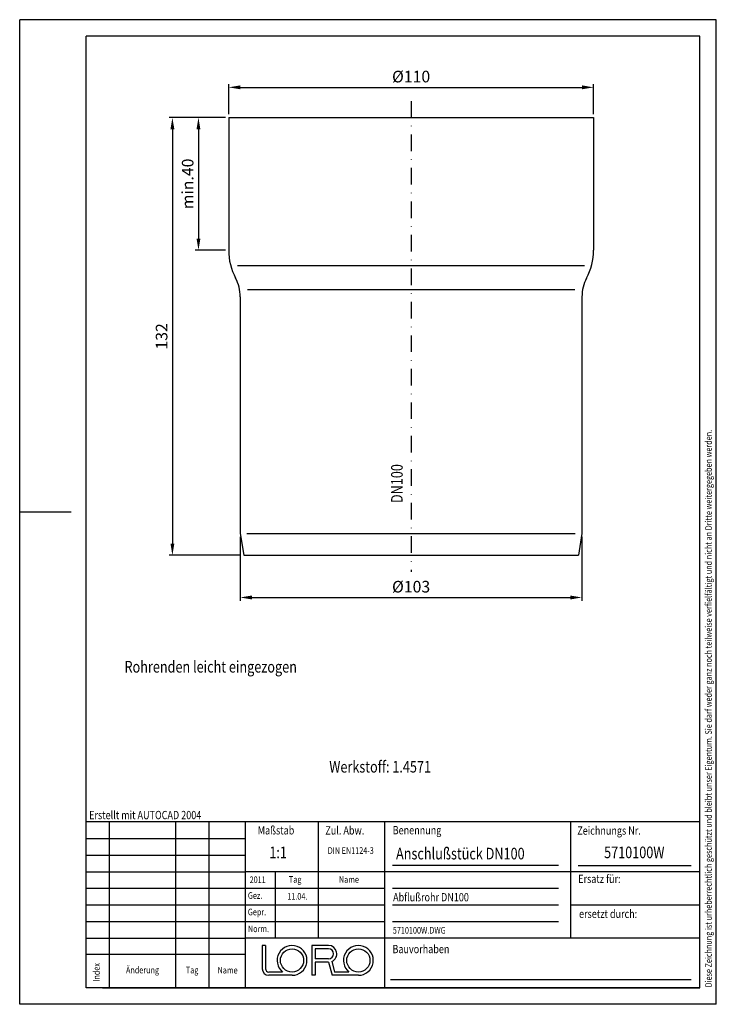
# Model space of a CAD drawing. Extents: x 0 to 210, y 0 to 297.
import ezdxf
from ezdxf.enums import TextEntityAlignment as Align

# ---------------------------------------------------------------- set-up
doc = ezdxf.new("R2010")
doc.units = 0
doc.header["$LTSCALE"] = 10
doc.header["$MEASUREMENT"] = 0
doc.linetypes.add('AUSGEZOGEN', pattern=[0])
doc.linetypes.add('STRICHPUNKT', pattern=[1, 0.5, -0.25, 0, -0.25])
doc.layers.get('DEFPOINTS').update_dxf_attribs({"linetype": 'AUSGEZOGEN'})
for name, color, linetype in [('BEM', 7, 'Continuous'), ('HILF', 2, 'Continuous'), ('MITTEL', 2, 'STRICHPUNKT'), ('STEMPEL', 3, 'Continuous'), ('TEXT', 7, 'Continuous'), ('VOLL', 1, 'Continuous')]:
    doc.layers.add(name, color=color, linetype=linetype)
doc.styles.add('GREEKS', font='SIMPLEX.shx', dxfattribs={"width": 0.8})
doc.styles.get("Standard").update_dxf_attribs({"font": 'simplex.shx', "width": 0.8})
doc.dimstyles.get("Standard").update_dxf_attribs({"dimtxt": 0.18, "dimasz": 0.18, "dimexe": 0.18, "dimexo": 0.0625, "dimgap": 0.09, "dimtad": 0, "dimtih": 1, "dimtoh": 1, "dimdec": 4, "dimzin": 0, "dimdsep": 46, "dimtxsty": 'STANDARD', "dimcen": 0.09, "dimadec": 0, "dimazin": 0, "dimtfac": 1, "dimtdec": 4, "dimtofl": 0, "dimtmove": 0, "dimatfit": 3, "dimfxl": 1, "dimtolj": 1, "dimtzin": 0, "dimarcsym": 0})

# ---------------------------------------------------------------- blocks, each defined once
blk = doc.blocks.new('LOGO')
for p, q in [((2.6, -4.77), (2.6, -11.77)), ((3.6, -4.77), (2.6, -4.77)), ((3.6, -4.77), (3.6, -11.77)), ((17.6, -4.77), (17.6, -13.77)), ((22.6, -4.77), (17.6, -4.77)), ((22.6, -5.77), (18.6, -5.77)), ((18.6, -5.77), (18.6, -8.77)), ((22.6, -8.77), (18.6, -8.77)), ((22.6, -9.77), (18.6, -9.77)), ((18.6, -9.77), (18.6, -13.77)), ((22.6, -9.77), (23.67, -13.77)), ((23.57, -9.51), (24.44, -12.77)), ((8.77, -12.77), (4.6, -12.77)), ((11.6, -13.77), (4.6, -13.77)), ((18.6, -13.77), (17.6, -13.77)), ((31.6, -13.77), (23.67, -13.77)), ((28.77, -12.77), (24.44, -12.77))]:
    blk.add_line(p, q)
for centre in [(11.6, -9.27), (31.6, -9.27)]:
    blk.add_circle(centre, 3.5)
for centre, radius, start, end in [((11.6, -9.27), 4.5, 270, 231.0576), ((22.6, -7.27), 2.5, 270, 270), ((22.6, -7.27), 2.5, 293.1162, 90), ((22.6, -7.27), 1.5, 270, 90), ((31.6, -9.27), 4.5, 270, 231.0576), ((4.6, -11.77), 2, 180, 270), ((4.6, -11.77), 1, 180, 270)]:
    blk.add_arc(centre, radius, start, end)
blk = doc.blocks.new('*D1')
at = {"layer": 'BEM', "color": 0, "lineweight": -2}
for p, q in [((63, 268.47), (63, 277.59)), ((66.5, 276.59), (169.5, 276.59)), ((173, 268.47), (173, 277.59))]:
    blk.add_line(p, q, dxfattribs=at)
at = {"layer": 'BEM', "color": 0}
for points in [[(66.5, 277.18), (66.5, 276.01), (63, 276.59)], [(169.5, 277.18), (169.5, 276.01), (173, 276.59)]]:
    blk.add_solid(points, dxfattribs=at)
at = {"layer": 'DEFPOINTS', "color": 0}
for p in [(173, 276.59), (63, 267.47), (173, 267.47)]:
    blk.add_point(p, dxfattribs=at)
at = {"layer": 'BEM', "color": 1, "insert": (118, 279.84), "char_height": 3.5, "attachment_point": 5}
blk.add_mtext('\\A1;%%C110', dxfattribs=at)
blk = doc.blocks.new('*D2')
at = {"layer": 'BEM', "color": 0, "lineweight": -2}
for p, q in [((66.5, 140.99), (66.5, 121.72)), ((169.5, 140.99), (169.5, 121.72)), ((70, 122.72), (166, 122.72))]:
    blk.add_line(p, q, dxfattribs=at)
at = {"layer": 'BEM', "color": 0}
for points in [[(70, 123.3), (70, 122.13), (66.5, 122.72)], [(166, 123.3), (166, 122.13), (169.5, 122.72)]]:
    blk.add_solid(points, dxfattribs=at)
at = {"layer": 'DEFPOINTS', "color": 0}
for p in [(66.5, 141.99), (169.5, 141.99), (169.5, 122.72)]:
    blk.add_point(p, dxfattribs=at)
at = {"layer": 'BEM', "color": 1, "insert": (118, 125.97), "char_height": 3.5, "attachment_point": 5}
blk.add_mtext('\\A1;%%C103', dxfattribs=at)
blk = doc.blocks.new('*D3')
at = {"layer": 'BEM', "color": 0, "lineweight": -2}
for p, q in [((62, 267.47), (52.89, 267.47)), ((53.89, 263.97), (53.89, 230.97)), ((62, 227.47), (52.89, 227.47))]:
    blk.add_line(p, q, dxfattribs=at)
at = {"layer": 'BEM', "color": 0}
for points in [[(53.31, 263.97), (54.47, 263.97), (53.89, 267.47)], [(53.31, 230.97), (54.47, 230.97), (53.89, 227.47)]]:
    blk.add_solid(points, dxfattribs=at)
at = {"layer": 'DEFPOINTS', "color": 0}
for p in [(63, 267.47), (53.89, 227.47), (63, 227.47)]:
    blk.add_point(p, dxfattribs=at)
at = {"layer": 'BEM', "color": 1, "insert": (50.64, 247.47), "char_height": 3.5, "attachment_point": 5, "rotation": 90}
blk.add_mtext('\\A1;min.40', dxfattribs=at)
blk = doc.blocks.new('*D4')
at = {"layer": 'BEM', "color": 0, "lineweight": -2}
for p, q in [((62, 267.47), (45.03, 267.47)), ((46.03, 263.97), (46.03, 138.97)), ((66.55, 135.47), (45.03, 135.47))]:
    blk.add_line(p, q, dxfattribs=at)
at = {"layer": 'BEM', "color": 0}
for points in [[(45.45, 263.97), (46.62, 263.97), (46.03, 267.47)], [(45.45, 138.97), (46.62, 138.97), (46.03, 135.47)]]:
    blk.add_solid(points, dxfattribs=at)
at = {"layer": 'DEFPOINTS', "color": 0}
for p in [(63, 267.47), (46.03, 135.47), (67.55, 135.47)]:
    blk.add_point(p, dxfattribs=at)
at = {"layer": 'BEM', "color": 1, "insert": (42.78, 201.47), "char_height": 3.5, "attachment_point": 5, "rotation": 90}
blk.add_mtext('\\A1;132', dxfattribs=at)

msp = doc.modelspace()

# ---------------------------------------------------------------- linework, layer by layer
at = {"layer": 'HILF'}
for p, q in [((0, 0), (0, 297)), ((210, 297), (0, 297)), ((210, 0), (210, 297)), ((65.686, 222.824), (170.306, 222.824)), ((68.649, 215.603), (167.343, 215.603)), ((15.544, 148.5), (0, 148.5)), ((68.496, 141.985), (167.496, 141.985)), ((20, 50), (68, 50)), ((20, 45), (68, 45)), ((112.387, 42.019), (162.418, 42.019)), ((168.362, 41.89), (202.429, 41.89)), ((20, 40), (68, 40)), ((20, 35), (68, 35)), ((68, 35), (110, 35)), ((112.387, 35), (162.418, 35)), ((20, 30), (68, 30)), ((68, 30), (110, 30)), ((112.387, 30), (162.418, 30)), ((20, 25), (68, 25)), ((68, 25), (110, 25)), ((112.387, 25), (162.418, 25)), ((20, 20), (68, 20)), ((111.745, 7.447), (202.429, 7.447)), ((210, 0), (0, 0))]:
    msp.add_line(p, q, dxfattribs=at)
at = {"layer": 'MITTEL'}
msp.add_line((117.996, 272.472), (117.996, 130.472), dxfattribs=at)
at = {"layer": 'STEMPEL'}
for p, q in [((20, 5), (20, 292)), ((205, 292), (20, 292)), ((205, 5), (205, 292)), ((62.996, 267.472), (62.996, 227.472)), ((62.996, 267.472), (172.996, 267.472)), ((172.996, 267.472), (172.996, 227.472)), ((66.496, 213.409), (66.496, 141.985)), ((169.496, 213.409), (169.496, 141.985)), ((66.496, 141.985), (67.546, 135.472)), ((169.496, 141.985), (168.446, 135.472)), ((67.546, 135.472), (168.446, 135.472)), ((205, 55), (20, 55)), ((68, 55), (68, 5)), ((110, 55), (110, 5)), ((166, 55), (166, 20)), ((205, 40), (68, 40)), ((205, 20), (68, 20)), ((68, 15), (20, 15)), ((205, 5), (20, 5)), ((25, 5), (205, 5))]:
    msp.add_line(p, q, dxfattribs=at)
for centre, radius, start, end in [((80.996, 227.472), 18, 180, 207.95289), ((154.996, 227.472), 18, 332.04711, 0), ((54.496, 213.409), 12, 360, 27.95289), ((181.496, 213.409), 12, 152.04711, 180)]:
    msp.add_arc(centre, radius, start, end, dxfattribs=at)
at = {"layer": 'VOLL'}
for p, q in [((27, 55), (27, 5)), ((47, 55), (47, 5)), ((57, 55), (57, 5)), ((90, 55), (90, 20)), ((77, 40), (77, 20)), ((166, 30), (205, 30))]:
    msp.add_line(p, q, dxfattribs=at)

# ---------------------------------------------------------------- block references
at = {"layer": 'STEMPEL'}
msp.add_blockref('LOGO', (70.498, 22.511), dxfattribs=at)

# ---------------------------------------------------------------- texts
at = {"layer": 'BEM', "style": 'GREEKS', "width": 0.8}
msp.add_text('Diese Zeichnung ist urheberrechtlich geschützt und bleibt unser Eigentum. Sie darf weder ganz noch teilweise verfielfältigt und nicht an Dritte weitergegeben werden.', height=2, rotation=90, dxfattribs=at).set_placement((208.651, 5.084))
at = {"layer": 'TEXT', "color": 1, "style": 'GREEKS', "width": 0.8}
msp.add_text('DN100', height=3.5, rotation=90, dxfattribs=at).set_placement((115.455, 151.196))
for s, p in [('Werkstoff: 1.4571', (93.328, 69.9)), ('1:1', (75.25, 44.075)), ('Anschlußstück DN100', (113.447, 43.709))]:
    msp.add_text(s, height=3.5, dxfattribs=at).set_placement(p)
at = {"layer": 'TEXT', "style": 'GREEKS', "width": 0.8}
for s, height, p in [('Erstellt mit AUTOCAD 2004', 2.5, (20.928, 55.836)), ('Maßstab', 2.5, (71.758, 51.231)), ('Zul. Abw.', 2.5, (92.143, 51.209)), ('Benennung', 2.5, (112.439, 51.274)), ('Zeichnungs Nr.', 2.5, (168.089, 51.157)), ('Tag', 2, (81.166, 36.659)), ('Name', 2, (96.231, 36.655)), ('Ersatz für:', 2.5, (168.362, 36.591)), ('2011', 2, (69.311, 36.57)), ('Gez.', 2, (68.792, 31.815)), ('Abflußrohr DN100', 2.5, (112.565, 31.058)), ('Gepr.', 2, (68.776, 26.845)), ('ersetzt durch:', 2.5, (168.62, 26.037)), ('Norm.', 2, (68.8, 21.765)), ('5710100W.DWG', 2, (112.492, 21.315)), ('Bauvorhaben', 2.5, (112.371, 15.423))]:
    msp.add_text(s, height=height, dxfattribs=at).set_placement(p)
at = {"layer": 'TEXT', "color": 1, "style": 'GREEKS', "width": 0.8}
msp.add_text('5710100W', height=3.5, dxfattribs=at).set_placement((185.272, 44.075), align=Align.CENTER)
at = {"layer": 'TEXT', "style": 'GREEKS', "width": 0.8}
for s, p in [('DIN EN1124-3', (99.808, 45.382)), ('11.04.', (83.704, 31.554)), ('Änderung', (37.022, 9.337)), ('Tag', (51.966, 9.336)), ('Name', (62.668, 9.297))]:
    msp.add_text(s, height=2, dxfattribs=at).set_placement(p, align=Align.CENTER)
msp.add_text('Index', height=2, rotation=90, dxfattribs=at).set_placement((24.133, 6.827))
at = {"layer": 'VOLL', "style": 'GREEKS', "width": 0.8}
msp.add_text('Rohrenden leicht eingezogen', height=3.5, dxfattribs=at).set_placement((31.597, 100.064))

# ---------------------------------------------------------------- dimensions: what is measured, and where the dimension line sits
at = {"layer": 'BEM'}
for base, p1, p2, picture, middle in [((172.996, 276.595), (62.996, 267.472), (172.996, 267.472), '*D1', (117.996, 279.845)), ((169.496, 122.717), (66.496, 141.985), (169.496, 141.985), '*D2', (117.996, 125.967))]:
    dim = msp.add_linear_dim(base=base, p1=p1, p2=p2, text='%%C<>', dimstyle='Standard', override={"dimtxt": 3.5, "dimasz": 3.5, "dimexe": 1, "dimexo": 1, "dimgap": 1.5, "dimtad": 1, "dimtih": 0, "dimtoh": 0, "dimdec": 2, "dimzin": 8, "dimcen": 1.5, "dimclrt": 1, "dimadec": 2, "dimazin": 2, "dimtfac": 0.514286, "dimtdec": 2, "dimtofl": 1, "dimtzin": 8}, dxfattribs=at)
    dim.commit()
    dim.dimension.update_dxf_attribs({"geometry": picture, "text_midpoint": middle})
dim = msp.add_linear_dim(base=(46.033, 135.472), p1=(62.996, 267.472), p2=(67.546, 135.472), angle=90, dimstyle='Standard', override={"dimtxt": 3.5, "dimasz": 3.5, "dimexe": 1, "dimexo": 1, "dimgap": 1.5, "dimtad": 1, "dimtih": 0, "dimtoh": 0, "dimdec": 2, "dimzin": 8, "dimcen": 1.5, "dimclrt": 1, "dimadec": 2, "dimazin": 2, "dimtfac": 0.514286, "dimtdec": 2, "dimtofl": 1, "dimtzin": 8}, dxfattribs=at)
dim.commit()
dim.dimension.update_dxf_attribs({"geometry": '*D4', "text_midpoint": (42.783, 201.472)})
dim = msp.add_linear_dim(base=(53.889, 227.472), p1=(62.996, 267.472), p2=(62.996, 227.472), angle=90, text='min.<>', dimstyle='Standard', override={"dimtxt": 3.5, "dimasz": 3.5, "dimexe": 1, "dimexo": 1, "dimgap": 1.5, "dimtad": 1, "dimtih": 0, "dimtoh": 0, "dimdec": 2, "dimzin": 8, "dimcen": 1.5, "dimclrt": 1, "dimadec": 2, "dimazin": 2, "dimtfac": 0.514286, "dimtdec": 2, "dimtofl": 1, "dimtzin": 8}, dxfattribs=at)
dim.commit()
dim.dimension.update_dxf_attribs({"geometry": '*D3', "text_midpoint": (50.639, 247.472)})

doc.saveas('drawing.dxf')
